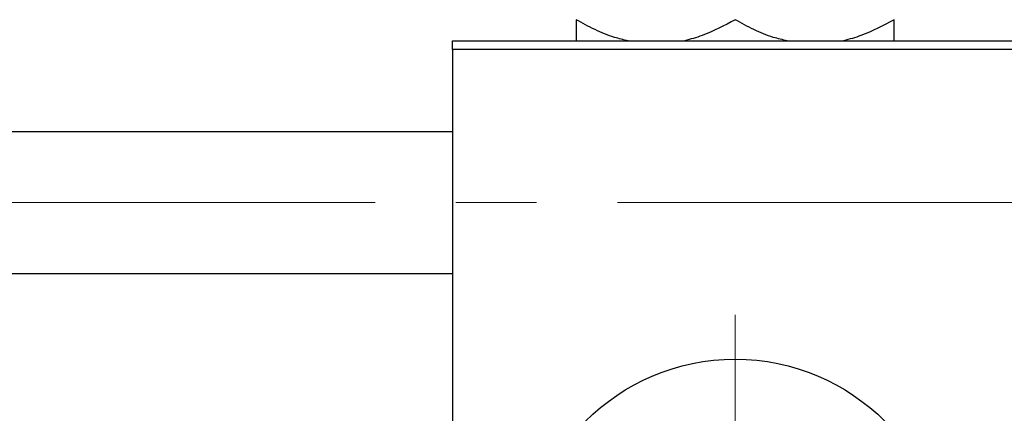
# Model space of a CAD drawing. Units: millimetres. Extents: x 15 to 415, y 5 to 292.
# Drawn here: x 105 to 136, y 238 to 251 of the extents above; entities that cross this region are included whole.
import ezdxf

# ---------------------------------------------------------------- set-up
doc = ezdxf.new("R2010")
doc.units = ezdxf.units.MM
doc.linetypes.add('CENTERX2', pattern=[20.32, 12.7, -2.54, 2.54, -2.54])

# ---------------------------------------------------------------- blocks, each defined once
blk = doc.blocks.new('SW_CENTERMARKSYMBOL_0')
at = {"color": 0, "linetype": 'Continuous', "lineweight": 18}
for p, q in [((0, 2.778), (0, 8.056)), ((0, 0), (0, 1.389)), ((-2.778, 0), (-8.056, 0)), ((0, 0), (-1.389, 0)), ((0, 0), (0, -1.389)), ((0, 0), (1.389, 0)), ((2.778, 0), (8.056, 0)), ((0, -2.778), (0, -8.056))]:
    blk.add_line(p, q, dxfattribs=at)

msp = doc.modelspace()

# ---------------------------------------------------------------- linework, layer by layer
at = {"color": 7, "linetype": 'Continuous', "lineweight": 25}
for p, q in [((118.7178, 250.1711), (148.1622, 250.1711)), ((118.7178, 249.8933), (118.7178, 250.1711)), ((148.1622, 249.8933), (118.7178, 249.8933)), ((118.7178, 249.8933), (118.7178, 217.1156)), ((118.7178, 247.31), (86.4956, 247.31)), ((86.4956, 242.8656), (118.7178, 242.8656))]:
    msp.add_line(p, q, dxfattribs=at)
at = {"color": 7, "linetype": 'CENTERX2', "lineweight": 18}
msp.add_line((156.922, 245.0878), (63.94, 245.0878), dxfattribs=at)
at = {"color": 7, "linetype": 'Continuous', "lineweight": 25}
msp.add_circle((127.6067, 233.5044), 6.6667, dxfattribs=at)
for points, knots in [([(124.2389, 250.1711), (124.0942, 250.2041), (123.7388, 250.285), (123.1926, 250.5144), (122.8026, 250.7268), (122.6067, 250.8335)], [0, 0, 0, 0, 0.25460815, 0.62559692, 1, 1, 1, 1]), ([(122.6067, 250.8335), (122.6067, 250.7126), (122.6067, 250.4466), (122.6067, 250.2099), (122.6067, 250.1724), (122.6067, 250.1711)], [0, 0, 0, 0, 0.445585, 0.9805792, 1, 1, 1, 1]), ([(127.6067, 250.8335), (127.2647, 250.6488), (126.7516, 250.3717), (126.2015, 250.2213), (126.018, 250.1711)], [0, 0, 0, 0, 0.66628458, 1, 1, 1, 1]), ([(129.2452, 250.1695), (129.0984, 250.2029), (128.7408, 250.2843), (128.1926, 250.5143), (127.8026, 250.7268), (127.6067, 250.8335)], [0, 0, 0, 0, 0.2573592, 0.6269787, 1, 1, 1, 1]), ([(132.6067, 250.8335), (132.2647, 250.6488), (131.7516, 250.3717), (131.2015, 250.2213), (131.018, 250.1711)], [0, 0, 0, 0, 0.6662846, 1, 1, 1, 1]), ([(132.6067, 250.1711), (132.6067, 250.1771), (132.6067, 250.2242), (132.6067, 250.4723), (132.6067, 250.7322), (132.6067, 250.8335)], [0, 0, 0, 0, 0.0822773, 0.6423022, 1, 1, 1, 1])]:
    msp.add_open_spline(points, degree=3, knots=knots, dxfattribs=at)

# ---------------------------------------------------------------- block references
at = {"color": 7, "linetype": 'Continuous', "lineweight": 0}
msp.add_blockref('SW_CENTERMARKSYMBOL_0', (127.6067, 233.5044), dxfattribs=at)

doc.saveas('drawing.dxf')
